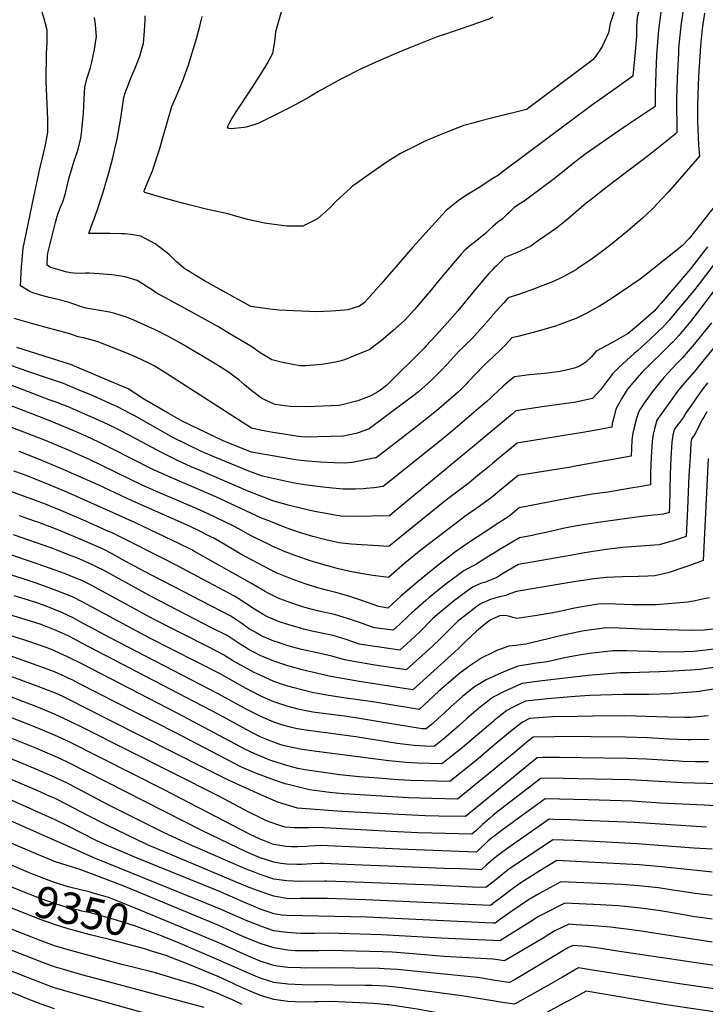
# Model space of a CAD drawing. Units: inches. Extents: x 2630602 to 2636178, y 1501658 to 1506872.
# Drawn here: x 2634568 to 2635194, y 1505454 to 1506353 of the extents above; entities that cross this region are included whole.
import ezdxf
from ezdxf.enums import TextEntityAlignment as Align

# ---------------------------------------------------------------- set-up
doc = ezdxf.new("R2010")
doc.units = ezdxf.units.IN
doc.header["$MEASUREMENT"] = 0
doc.layers.add('tile_2737_05_contour_10ft', color=222, linetype='Continuous')
doc.styles.add('Arial', font='arial.ttf')

msp = doc.modelspace()

# ---------------------------------------------------------------- linework, layer by layer
at = {"layer": 'tile_2737_05_contour_10ft'}
for points, elevation in [([(2635124.37, 1506398.38), (2635122.79, 1506395.33), (2635119.83, 1506387.29), (2635118.25, 1506382.7), (2635110.84, 1506360.74), (2635107.16, 1506349.76), (2635105.58, 1506341.34), (2635100.11, 1506329.53), (2635097.75, 1506325.57), (2635093.74, 1506319.85), (2635091.26, 1506316.62), (2635031.74, 1506271.97), (2635031.36, 1506271.69), (2635030.7, 1506271.34), (2635002.55, 1506264.32), (2635000, 1506263.67)], 9660), ([(2634581.14, 1506191.44), (2634586.51, 1506217.21), (2634588.88, 1506227.2), (2634591.69, 1506239.05), (2634593.14, 1506246.91), (2634593.84, 1506251.05), (2634593.87, 1506262.57), (2634592.36, 1506297.2), (2634592.33, 1506297.45), (2634592.33, 1506297.76), (2634592.82, 1506322.72), (2634593.34, 1506332.22), (2634593.31, 1506340.69), (2634593.23, 1506343.88), (2634590.38, 1506355.35), (2634586.66, 1506366.95), (2634584.3, 1506373.58), (2634578.58, 1506375.52), (2634568.73, 1506378.34), (2634564.7, 1506379.33)], 9630), ([(2634954.95, 1506339.63), (2634949.31, 1506337.72), (2634940.16, 1506334.13), (2634923.31, 1506327.39), (2634909.33, 1506321.54), (2634895.48, 1506315.53), (2634880.55, 1506308.79), (2634861.36, 1506299.06), (2634840.17, 1506287.34), (2634832.26, 1506282.73), (2634816.39, 1506273.73), (2634812.57, 1506271.81), (2634785.94, 1506258.47), (2634774.83, 1506255.22), (2634772.74, 1506255), (2634761.61, 1506253.8), (2634759.16, 1506254.11), (2634757.72, 1506254.6), (2634758.4, 1506256.74), (2634759, 1506257.99), (2634761.26, 1506262), (2634765.82, 1506269.33), (2634780.07, 1506290.81), (2634789.84, 1506306.09), (2634793.95, 1506313.02), (2634796.39, 1506317.53), (2634799.07, 1506322.73), (2634800.96, 1506333.29), (2634801.84, 1506342.64), (2634811.18, 1506374.89)], 9670), ([(2635135.24, 1506368.72), (2635134.06, 1506364.51), (2635131.64, 1506355.38), (2635131.14, 1506347.19), (2635131.1, 1506340.78), (2635131.12, 1506338.08), (2635129.79, 1506324.02), (2635127.59, 1506301.71), (2635115.09, 1506292.61), (2635089.94, 1506274.9), (2635008.57, 1506214.03), (2635005.02, 1506211.47), (2635000, 1506208.2)], 9650), ([(2635154.45, 1506365.3), (2635153.92, 1506363.18), (2635153.26, 1506360.35), (2635151.14, 1506343.87), (2635150.8, 1506340.75), (2635150.17, 1506332.87), (2635149.36, 1506321.41), (2635148.72, 1506305.09), (2635148.19, 1506286.82), (2635148.07, 1506274.02), (2635119.89, 1506255.34), (2635085.09, 1506231.29), (2635074.92, 1506223.31), (2635056.05, 1506208.16), (2635033.52, 1506191.14), (2635028.51, 1506187.67), (2635024.06, 1506184.79), (2635019.21, 1506181.46), (2635017.38, 1506179.83), (2635014.75, 1506177.34), (2635012.4, 1506175), (2635008.52, 1506171.34), (2635004.45, 1506168.48), (2635000, 1506164.48)], 9640), ([(2634610.32, 1506196.24), (2634613.2, 1506207.97), (2634615.54, 1506216.28), (2634617.75, 1506223.55), (2634620.93, 1506233.06), (2634623.9, 1506244.88), (2634624.8, 1506252.5), (2634625.18, 1506256.14), (2634626.3, 1506267.86), (2634627.11, 1506280.96), (2634627.66, 1506291.68), (2634629.45, 1506299.27), (2634630.61, 1506303.14), (2634632.69, 1506309.57), (2634633.99, 1506314.52), (2634636.56, 1506326.04), (2634638.06, 1506336.29), (2634638.17, 1506337.69), (2634637.33, 1506349.08), (2634636.54, 1506355.51)], 9640), ([(2634646.32, 1506202.15), (2634649.58, 1506213.4), (2634653.21, 1506227.19), (2634655.14, 1506235.34), (2634657.05, 1506244.13), (2634660.51, 1506263.31), (2634663, 1506280.59), (2634664.13, 1506285.72), (2634667.7, 1506295.23), (2634668.72, 1506297.86), (2634673.27, 1506308.46), (2634677.7, 1506320.04), (2634680.55, 1506329.82), (2634681.09, 1506331.77), (2634682.22, 1506343.25), (2634682.65, 1506353.08), (2634682.68, 1506356.9)], 9650), ([(2634686.71, 1506208.79), (2634689.37, 1506215.34), (2634693.47, 1506227.37), (2634695.9, 1506234.67), (2634700.32, 1506250.87), (2634706.94, 1506274), (2634712.38, 1506286.64), (2634717.71, 1506299.32), (2634722.23, 1506312.27), (2634729.74, 1506337.07), (2634732.92, 1506348.61), (2634734.61, 1506356.17)], 9660), ([(2635000, 1506355.67), (2634996.19, 1506354.01), (2634985.77, 1506350.13), (2634981.74, 1506348.66), (2634965.52, 1506343.22), (2634954.95, 1506339.63)], 9670), ([(2635173.25, 1506360.26), (2635171.51, 1506347.75), (2635171.13, 1506344.77), (2635169.55, 1506327.29), (2635169.28, 1506322.79), (2635168.26, 1506299.85), (2635167.71, 1506280.71), (2635167.77, 1506250.2), (2635166.07, 1506248.57), (2635143.28, 1506230.3), (2635102, 1506198.91), (2635090.87, 1506190.21), (2635085.17, 1506185.73), (2635076.09, 1506177.88), (2635067.16, 1506170.25), (2635057.98, 1506163.12), (2635053.29, 1506159.74), (2635041.77, 1506151.57), (2635039.59, 1506150.04), (2635036.94, 1506148.23), (2635034.59, 1506146.66), (2635021.58, 1506140.54), (2635010.97, 1506136.05), (2635009.45, 1506134.65), (2635003.22, 1506128.6), (2635001.02, 1506126.37), (2635000, 1506125.34)], 9630), ([(2635192.98, 1506359.19), (2635191.09, 1506345.08), (2635189.51, 1506329.79), (2635189.07, 1506324.31), (2635187.68, 1506301.79), (2635186.95, 1506284.43), (2635186.77, 1506274.5), (2635186.83, 1506260.88), (2635187.01, 1506253.76), (2635187.72, 1506238.76), (2635188.43, 1506228.86), (2635174.62, 1506212.59), (2635160.32, 1506196.09), (2635154.02, 1506189.32), (2635146.22, 1506181.21), (2635140.63, 1506175.87), (2635136.38, 1506171.86), (2635122.88, 1506160.15), (2635108.36, 1506148.31), (2635105.25, 1506145.91), (2635093.15, 1506136.81), (2635090.89, 1506135.21), (2635077.06, 1506125.74), (2635076.31, 1506125.26), (2635065.41, 1506119.11), (2635060.56, 1506116.72), (2635052.35, 1506113.1), (2635044.82, 1506110.17), (2635038.11, 1506107.63), (2635023.37, 1506102.39), (2635014.09, 1506099.42), (2635009.99, 1506094.83), (2635000.31, 1506084.01), (2635000, 1506083.65)], 9620), ([(2635000, 1506263.67), (2634988.03, 1506260.58), (2634983.08, 1506259.23), (2634973.58, 1506256.65), (2634968.16, 1506254.57), (2634955.1, 1506249.55), (2634940.85, 1506243.61), (2634938.34, 1506242.39), (2634927.13, 1506236.83), (2634915.74, 1506231.15), (2634911.73, 1506228.7), (2634904.39, 1506224.09), (2634893.38, 1506216.67), (2634882.56, 1506209.06), (2634875.46, 1506203.86), (2634871.99, 1506201.2), (2634869.33, 1506198.89), (2634861.36, 1506191.68), (2634855.83, 1506186.49), (2634850.86, 1506181.23), (2634842.84, 1506174.08), (2634839.85, 1506171.49), (2634826.45, 1506164.91), (2634816.73, 1506164.71), (2634812.03, 1506164.75), (2634795.95, 1506166.81), (2634791.56, 1506167.46), (2634776.43, 1506170.8), (2634764.08, 1506174.36), (2634758.44, 1506176.17), (2634751, 1506177.55), (2634738.3, 1506180.27), (2634724.15, 1506183.87), (2634710, 1506187.5), (2634695.91, 1506191.49), (2634682.49, 1506195.65), (2634681.65, 1506196.1), (2634681.77, 1506196.5), (2634681.92, 1506197), (2634686.71, 1506208.79)], 9660), ([(2635000, 1506208.2), (2634986.53, 1506199.4), (2634980.46, 1506195.8), (2634975.06, 1506192.42), (2634968.29, 1506187.93), (2634965, 1506185.33), (2634957.5, 1506179.25), (2634947.71, 1506168.5), (2634927.12, 1506145.58), (2634897.77, 1506111.83), (2634888.33, 1506101.19), (2634882.83, 1506095.09), (2634878.42, 1506091.71), (2634867.7, 1506088.32), (2634865.02, 1506088.09), (2634852.32, 1506087.15), (2634839.09, 1506086.7), (2634804.71, 1506088.13), (2634794.48, 1506089.38), (2634779.15, 1506091.43), (2634736.96, 1506114.94), (2634729.91, 1506119.01), (2634721.83, 1506123.91), (2634718.97, 1506125.68), (2634711.42, 1506132.09), (2634704.41, 1506139.22), (2634691.82, 1506148.72), (2634678.75, 1506155.74), (2634669.78, 1506157.29), (2634664.5, 1506157.68), (2634660.73, 1506157.93), (2634650.36, 1506158.11), (2634644.51, 1506158.2), (2634638.48, 1506158.24), (2634631.2, 1506158.08), (2634634.72, 1506167.55), (2634636.57, 1506172.24), (2634640.41, 1506183.71), (2634645.67, 1506199.92), (2634646.32, 1506202.15)], 9650), ([(2635000, 1506164.48), (2634997.16, 1506161.92), (2634993.48, 1506158.46), (2634982.34, 1506149.38), (2634980.57, 1506147.97), (2634974.84, 1506143.31), (2634971.02, 1506139.2), (2634963.78, 1506130.65), (2634951.98, 1506116.67), (2634943.86, 1506106.98), (2634928.41, 1506088.61), (2634919.31, 1506078.52), (2634908.61, 1506069.24), (2634898.28, 1506060.48), (2634887.86, 1506052.1), (2634873.33, 1506046.27), (2634864.5, 1506042.82), (2634860.33, 1506041.46), (2634856.42, 1506040.71), (2634843.48, 1506038.4), (2634828.92, 1506037.24), (2634823.8, 1506037.19), (2634817.5, 1506038.32), (2634807.93, 1506040.42), (2634798.35, 1506042.7), (2634787.77, 1506049.15), (2634779.11, 1506055.06), (2634759.39, 1506066.87), (2634749.51, 1506072.75), (2634715.76, 1506091.56), (2634692.61, 1506103.85), (2634688.54, 1506106.89), (2634675.56, 1506115.08), (2634664.58, 1506118.37), (2634654.75, 1506119.93), (2634651.89, 1506120.25), (2634640.68, 1506121.14), (2634631.64, 1506121.74), (2634628.33, 1506121.73), (2634625.02, 1506121.54), (2634617.67, 1506121.74), (2634615, 1506122.17), (2634611.57, 1506122.89), (2634608.15, 1506123.65), (2634605.16, 1506124.56), (2634596.76, 1506127.12), (2634595.29, 1506127.73), (2634593.14, 1506129.11), (2634593.61, 1506137.57), (2634593.93, 1506140.17), (2634595.6, 1506147.47), (2634600.23, 1506165.8), (2634600.82, 1506168.1), (2634602.02, 1506172.75), (2634603.31, 1506176.71), (2634605.26, 1506181.41), (2634606.46, 1506184.29), (2634607.56, 1506186.98), (2634609.49, 1506192.84), (2634610.32, 1506196.24)], 9640), ([(2635000, 1506125.34), (2634996.41, 1506121.71), (2634987.61, 1506111.18), (2634983, 1506105.64), (2634968.1, 1506087.58), (2634951.28, 1506068.56), (2634939.08, 1506055.37), (2634937.27, 1506053.44), (2634902.96, 1506019.3), (2634896.41, 1506014.51), (2634888.73, 1506009.77), (2634876.85, 1506005.27), (2634874.44, 1506004.65), (2634864.85, 1506002.19), (2634859.86, 1506000.98), (2634830.27, 1505999.75), (2634815.11, 1505999.98), (2634801.3, 1506002.05), (2634799.92, 1506002.42), (2634791.83, 1506006.13), (2634788.98, 1506007.57), (2634778.92, 1506015.17), (2634773.44, 1506019.82), (2634768.07, 1506024.4), (2634757.81, 1506032.11), (2634747.31, 1506038.72), (2634736.63, 1506045.25), (2634714.94, 1506058.03), (2634703.28, 1506064.4), (2634691.19, 1506070.38), (2634685.73, 1506072.91), (2634672.43, 1506078.8), (2634665.71, 1506081.56), (2634660.85, 1506083.32), (2634654.88, 1506085.03), (2634650.28, 1506086.18), (2634639.48, 1506088.16), (2634628.62, 1506089.96), (2634622.76, 1506091.65), (2634617.62, 1506093.55), (2634612.49, 1506095.3), (2634599.27, 1506098.59), (2634595.02, 1506099.62), (2634587.1, 1506101.82), (2634584.34, 1506102.67), (2634580.18, 1506103.98), (2634577.42, 1506105.22), (2634574.35, 1506106.97), (2634568.92, 1506110.27), (2634569.9, 1506127.85), (2634570.07, 1506130.37), (2634570.37, 1506134.43), (2634571.5, 1506144.74), (2634572.6, 1506150.45), (2634581.14, 1506191.44)], 9630), ([(2635202.84, 1506183.8), (2635179.48, 1506153.75), (2635172.68, 1506146.91), (2635140.02, 1506120.8), (2635134.36, 1506116.51), (2635118.37, 1506105.39), (2635107.91, 1506098.52), (2635097.18, 1506091.79), (2635092.88, 1506089.3), (2635085.72, 1506085.42), (2635075.89, 1506080.61), (2635073.18, 1506079.49), (2635061.17, 1506074.87), (2635058.12, 1506073.85), (2635046.56, 1506070.33), (2635041.49, 1506068.93), (2635023.97, 1506064.42), (2635017.22, 1506062.79), (2635011.2, 1506056.04), (2635007.69, 1506052.53), (2635000, 1506045.29)], 9610), ([(2635267.14, 1506156.56), (2635260.99, 1506141.65), (2635255.82, 1506129.16), (2635254.75, 1506127.29), (2635219.53, 1506076.48), (2635218.19, 1506074.77), (2635216.36, 1506072.44), (2635210.74, 1506065.26), (2635207.58, 1506061.25), (2635187.69, 1506036.6), (2635185.45, 1506033.88)], 9560), ([(2635195.81, 1506145.91), (2635183.37, 1506129.74), (2635180.37, 1506125.85), (2635153.67, 1506094.61), (2635150.83, 1506091.38), (2635147.07, 1506087.28), (2635135, 1506076.56), (2635123.53, 1506066.62), (2635108.56, 1506058.31), (2635094.33, 1506050.57), (2635091.58, 1506047.35), (2635089.82, 1506045.2), (2635084.83, 1506040.56), (2635082.19, 1506038.82), (2635079.11, 1506037.01), (2635075.48, 1506035.47), (2635068.06, 1506033.51), (2635061.33, 1506032.13), (2635052.26, 1506030.94), (2635047.47, 1506030.34), (2635033.57, 1506028.99), (2635019.71, 1506027.24), (2635013.95, 1506022.7), (2635008.99, 1506018.41), (2635004.76, 1506014.5), (2635000, 1506009.85)], 9600), ([(2635212.17, 1506143.76), (2635188.23, 1506112.23), (2635182.99, 1506105.54), (2635166.44, 1506085.52), (2635161.09, 1506079.23), (2635155.62, 1506073.15), (2635149.2, 1506067.09), (2635143.79, 1506062.03), (2635131.9, 1506051.01), (2635128.99, 1506048.52), (2635114.81, 1506035.85), (2635109.24, 1506029.8), (2635107.81, 1506028.07), (2635104.7, 1506023.85), (2635098.29, 1506015.32), (2635090.81, 1506007.47), (2635074.06, 1506003.79), (2635060.38, 1506001.8), (2635045.01, 1505999.68), (2635021.08, 1505996.03), (2635017.58, 1505993.22), (2635015.98, 1505991.9), (2635000, 1505978.51)], 9590), ([(2635215.21, 1506123.73), (2635189.53, 1506089.56), (2635180.24, 1506077.84), (2635169.67, 1506065.07), (2635164.25, 1506058.89), (2635162.11, 1506056.87), (2635135.91, 1506031.02), (2635129.27, 1506023.43), (2635122.98, 1506015.77), (2635121.69, 1506013.97), (2635117.37, 1506006.97), (2635113.83, 1506000.54), (2635112.32, 1505997.8), (2635110.25, 1505990.03), (2635108.96, 1505984.55), (2635108.46, 1505981.14), (2635092.35, 1505978.27), (2635082.11, 1505976.45), (2635072.57, 1505974.78), (2635057.48, 1505972.34), (2635025.53, 1505967.13), (2635022.05, 1505966.56), (2635000, 1505948.27)], 9580), ([(2635000, 1506083.65), (2634990.73, 1506073.16), (2634981.09, 1506062.33), (2634975, 1506056.31), (2634971.96, 1506053.38), (2634969.31, 1506050.78), (2634961.46, 1506042.14), (2634957.4, 1506037.77), (2634953.46, 1506033.58), (2634946.44, 1506026.63), (2634944.25, 1506024.56), (2634932.2, 1506013.5), (2634925.84, 1506008.67), (2634900.62, 1505989.81), (2634887.06, 1505979.71), (2634882.35, 1505977.93), (2634876.13, 1505975.8), (2634871.01, 1505974.57), (2634868.09, 1505973.94), (2634863.59, 1505973.13), (2634828.68, 1505972.19), (2634822.7, 1505972.62), (2634803.57, 1505975.61), (2634799.22, 1505976.36), (2634789.28, 1505978.08), (2634779.84, 1505980.3), (2634703.04, 1506029.73), (2634690.99, 1506037.08), (2634686.04, 1506039.64), (2634678.95, 1506043.11), (2634669.01, 1506047.62), (2634639.03, 1506059.46), (2634632.25, 1506061.19), (2634627.54, 1506062.38), (2634621.55, 1506063.57), (2634616.41, 1506065.54), (2634613.86, 1506066.55), (2634595.74, 1506071.23), (2634580.1, 1506075.6), (2634563.24, 1506080.36)], 9620), ([(2635199.37, 1506076.47), (2635183.66, 1506057.08), (2635178.36, 1506050.7), (2635173.02, 1506044.41), (2635168.22, 1506039.55), (2635155.87, 1506026.45), (2635149.5, 1506018.81), (2635145.72, 1506013.76), (2635137.94, 1506003.25), (2635134.48, 1505997.72), (2635132.99, 1505994.91), (2635131.22, 1505989.17), (2635128.91, 1505980.84), (2635127.72, 1505975.64), (2635126.79, 1505969.31), (2635126.12, 1505954.81), (2635073.55, 1505945.21), (2635071.03, 1505944.76), (2635034.73, 1505938.99), (2635023.03, 1505937.08), (2635014.57, 1505930.09), (2635006.06, 1505923.03), (2635000, 1505918.03)], 9570), ([(2635000, 1506045.29), (2634997.06, 1506042.53), (2634991.77, 1506037.5), (2634977.43, 1506022.53), (2634975.54, 1506020.53), (2634968.51, 1506013.56), (2634962.03, 1506007.58), (2634952.8, 1505999.73), (2634948.89, 1505996.42), (2634935.14, 1505985.43), (2634929.41, 1505981), (2634893.51, 1505953.33), (2634892.74, 1505953.1), (2634876.41, 1505949.72), (2634871.67, 1505949.01), (2634867.85, 1505948.58), (2634864.23, 1505948.43), (2634855.32, 1505948.5), (2634842.6, 1505949.19), (2634831.23, 1505950.08), (2634825.05, 1505950.71), (2634819.91, 1505951.39), (2634779.68, 1505958.52), (2634768.06, 1505963), (2634756.8, 1505967.43), (2634753.8, 1505968.85), (2634716.4, 1505986.73), (2634703.81, 1505993.98), (2634682.2, 1506006.44), (2634667.13, 1506016.19), (2634665.65, 1506016.92), (2634614.63, 1506038.33), (2634565.71, 1506054.04)], 9610), ([(2635000, 1506009.85), (2634997.85, 1506007.74), (2634994.56, 1506004.75), (2634991.28, 1506001.78), (2634963.37, 1505978.04), (2634951.38, 1505968.17), (2634899.95, 1505926.94), (2634891.34, 1505925.8), (2634884.29, 1505925.07), (2634881.9, 1505924.88), (2634874.23, 1505924.44), (2634863.29, 1505924.47), (2634853.7, 1505925.36), (2634839.67, 1505926.88), (2634828.39, 1505928.45), (2634820.87, 1505929.72), (2634817.16, 1505930.45), (2634789.78, 1505936.4), (2634777.46, 1505941.1), (2634767.03, 1505945.17), (2634746.31, 1505953.71), (2634734.19, 1505958.95), (2634707.31, 1505972.15), (2634694.63, 1505979.25), (2634672.58, 1505991.88), (2634669.56, 1505993.48), (2634657.39, 1505999.66), (2634645.89, 1506005.1), (2634638.08, 1506008.57), (2634633.86, 1506010.36), (2634620.95, 1506015.72), (2634608.04, 1506021.07), (2634591.86, 1506026.62), (2634574.86, 1506032.31), (2634552.4, 1506040.36)], 9600), ([(2635185.45, 1506033.88), (2635181.96, 1506029.65), (2635175.05, 1506022.06), (2635168.83, 1506014.39), (2635163.53, 1506007.03), (2635149.71, 1505987.59), (2635147.5, 1505979.82), (2635146.31, 1505974.73), (2635145.31, 1505968.4), (2635144.56, 1505953.77), (2635143.94, 1505939.18), (2635143.77, 1505928.48), (2635135.6, 1505927.09), (2635127.58, 1505925.74), (2635104.91, 1505921.97), (2635092.9, 1505920.29), (2635073.05, 1505917.12), (2635060.1, 1505914.62), (2635024, 1505907.61), (2635014.45, 1505899.68), (2635002.12, 1505891.57), (2635000, 1505890.18)], 9560), ([(2635000, 1505978.51), (2634983.28, 1505964.49), (2634908.02, 1505902.33), (2634905.54, 1505900.34), (2634872.44, 1505899.6), (2634861.52, 1505900.02), (2634853.82, 1505901.17), (2634849.4, 1505901.93), (2634837.3, 1505904.25), (2634825.55, 1505906.9), (2634814.43, 1505909.71), (2634800.2, 1505913.59), (2634786.67, 1505918.82), (2634777.39, 1505922.48), (2634732.89, 1505941.5), (2634724.83, 1505945), (2634712.27, 1505950.72), (2634698.26, 1505957.63), (2634661, 1505977.43), (2634648.82, 1505983.58), (2634637.29, 1505988.96), (2634625.66, 1505994.14), (2634613.9, 1505999.09), (2634601.53, 1506004.02), (2634595.12, 1506006.33), (2634572.21, 1506014.96), (2634535.11, 1506028.95)], 9590), ([(2635195.94, 1506021.72), (2635190.8, 1506015.08), (2635186.49, 1506009.03), (2635180.95, 1506001.12), (2635176.55, 1505994.73), (2635174.02, 1505990.29), (2635169.4, 1505984.17), (2635167.95, 1505982.29), (2635165.54, 1505979.1), (2635164.31, 1505973.85), (2635163.28, 1505967.52), (2635162.46, 1505952.91), (2635161.78, 1505938.3), (2635161.13, 1505908.7), (2635160.84, 1505903.32), (2635155.62, 1505901.77), (2635138.11, 1505899.82), (2635098.25, 1505894.34), (2635078.38, 1505891.29), (2635065.41, 1505888.88), (2635052.53, 1505886.06), (2635039.66, 1505883.16), (2635036.01, 1505882.25), (2635024.19, 1505880.27), (2635007.26, 1505870.04), (2635000, 1505865.61)], 9550), ([(2635000, 1505948.27), (2634996.52, 1505945.38), (2634988.12, 1505938.48), (2634978.23, 1505930.38), (2634957.81, 1505914.81), (2634927.64, 1505890.36), (2634905.1, 1505872.17), (2634885.73, 1505873.34), (2634870.62, 1505874.37), (2634859.76, 1505875.55), (2634854.33, 1505876.65), (2634847.69, 1505878.23), (2634835.66, 1505881.44), (2634823.66, 1505885.06), (2634811.33, 1505889.21), (2634795.43, 1505895.54), (2634788.37, 1505898.44), (2634747.19, 1505917.49), (2634703.36, 1505936.32), (2634689.13, 1505942.99), (2634652.54, 1505961.57), (2634640.3, 1505967.61), (2634628.74, 1505972.92), (2634617.09, 1505978.07), (2634595.8, 1505986.9), (2634527.78, 1506013.07)], 9580), ([(2635195.11, 1505995.13), (2635192.42, 1505990.46), (2635191.35, 1505988.46), (2635187.78, 1505981.48), (2635184.19, 1505974.51), (2635181.37, 1505970.6), (2635180.7, 1505966.66), (2635179.93, 1505954.05), (2635178.93, 1505937.01), (2635177.57, 1505906.63), (2635176.31, 1505881.32), (2635163.62, 1505877.04), (2635161.17, 1505876.34), (2635151.7, 1505873.65), (2635139.32, 1505872.92), (2635122.15, 1505871.67), (2635118.66, 1505871.38), (2635103.41, 1505869.33), (2635083.53, 1505866.36), (2635070.53, 1505864.1), (2635023.38, 1505855.66), (2635008.16, 1505846.8), (2635003.61, 1505843.99), (2635000, 1505842.53)], 9540), ([(2635000, 1505918.03), (2634996.35, 1505915.02), (2634984.37, 1505906.61), (2634975.62, 1505900.5), (2634961.2, 1505889.64), (2634934.58, 1505869.05), (2634919.62, 1505856.92), (2634904.65, 1505844), (2634890.44, 1505845.77), (2634881.27, 1505847.17), (2634869.6, 1505849.48), (2634858.07, 1505852.06), (2634853.58, 1505853.2), (2634845.81, 1505855.37), (2634833.47, 1505859.18), (2634821.19, 1505863.43), (2634808.95, 1505868.04), (2634806.98, 1505868.89), (2634799.87, 1505871.95), (2634796.35, 1505873.66), (2634783.16, 1505880.15), (2634778.85, 1505882.41), (2634770.42, 1505887.06), (2634764.33, 1505890.37), (2634756.07, 1505894.47), (2634740.11, 1505902.06), (2634730.14, 1505906.55), (2634695.26, 1505921.45), (2634680.01, 1505928.35), (2634631.83, 1505951.71), (2634610.72, 1505961.14), (2634590.26, 1505969.68), (2634540.58, 1505988.57)], 9570), ([(2635000, 1505890.18), (2634978.87, 1505876.39), (2634964.88, 1505866.62), (2634948.65, 1505854.01), (2634932.11, 1505840.59), (2634916.16, 1505826.81), (2634904.21, 1505815.83), (2634896, 1505817.48), (2634880.57, 1505822.99), (2634868.65, 1505826.95), (2634856.7, 1505830.34), (2634849.45, 1505832.02), (2634840.14, 1505834.38), (2634830.62, 1505837.49), (2634823.67, 1505839.92), (2634818.35, 1505841.83), (2634806.13, 1505846.56), (2634803.25, 1505847.93), (2634797.11, 1505850.92), (2634773.99, 1505863.05), (2634768.64, 1505866.04), (2634756.34, 1505873.39), (2634744.8, 1505880.02), (2634742.57, 1505881.2), (2634730.16, 1505887.46), (2634720.4, 1505892.1), (2634670.97, 1505913.85), (2634639.95, 1505928.48), (2634605.19, 1505943.91), (2634584.72, 1505952.41), (2634567.63, 1505958.92)], 9560), ([(2635196.49, 1505952.48), (2635191.78, 1505859.33), (2635183.62, 1505856.25), (2635176.96, 1505853.89), (2635171.58, 1505851.99), (2635161.91, 1505848.78), (2635159.6, 1505848.14), (2635147.77, 1505845.41), (2635141.56, 1505845.06), (2635133.04, 1505844.74), (2635118.38, 1505844.61), (2635110.65, 1505844.34), (2635103.64, 1505843.86), (2635089.54, 1505842.35), (2635088.51, 1505842.2), (2635072.16, 1505839.63), (2635059.18, 1505837.42), (2635021.64, 1505831.01), (2635014.68, 1505828.64), (2635011.7, 1505827.52), (2635006.06, 1505826.17), (2635000, 1505824.46)], 9530), ([(2635000, 1505865.61), (2634996.36, 1505863.39), (2634984.44, 1505855.69), (2634981.28, 1505854.34), (2634973.6, 1505850.1), (2634957.4, 1505838.03), (2634941.53, 1505825.32), (2634938.69, 1505822.84), (2634926.11, 1505811.75), (2634922.68, 1505808.59), (2634915.11, 1505801.14), (2634908.99, 1505795.83), (2634892.09, 1505797.85), (2634888.37, 1505799.12), (2634879.3, 1505802.43), (2634867.39, 1505806.58), (2634855.45, 1505810.11), (2634841.34, 1505813.1), (2634828.44, 1505816.59), (2634821.64, 1505818.55), (2634815.58, 1505820.75), (2634805.65, 1505824.49), (2634803.35, 1505825.41), (2634799.21, 1505827.41), (2634794.34, 1505829.86), (2634792.21, 1505831.05), (2634779.81, 1505838.3), (2634727.87, 1505867.8), (2634725.4, 1505869.09), (2634714.19, 1505874.8), (2634673.86, 1505893.92), (2634612.77, 1505921.25), (2634592.38, 1505929.81), (2634571.74, 1505937.93), (2634563, 1505941.06)], 9550), ([(2635000, 1505842.53), (2634992.23, 1505839.4), (2634989.57, 1505838.63), (2634981.55, 1505835.03), (2634965.27, 1505823.11), (2634961.78, 1505820.29), (2634949.56, 1505810.11), (2634945.05, 1505806.12), (2634934.12, 1505795.16), (2634928.41, 1505789.65), (2634914.96, 1505777.68), (2634896.56, 1505780.23), (2634892.16, 1505780.9), (2634878.24, 1505783.14), (2634866.2, 1505787.28), (2634854.26, 1505790.82), (2634834.73, 1505795.04), (2634827.23, 1505796.84), (2634823.47, 1505797.81), (2634813.76, 1505800.76), (2634804.42, 1505803.81), (2634800.7, 1505805.27), (2634794.3, 1505808.12), (2634790.49, 1505810.05), (2634782.36, 1505814.94), (2634766.61, 1505825.22), (2634764.14, 1505826.72), (2634711.53, 1505854.84), (2634698, 1505861.97), (2634662.27, 1505879.84), (2634652.71, 1505884.56), (2634649.4, 1505886.05), (2634632.54, 1505893.6), (2634628.55, 1505895.35), (2634607.97, 1505904.23), (2634591.7, 1505910.88), (2634573.58, 1505917.73), (2634559.12, 1505922.72)], 9540), ([(2635000, 1505775.55), (2634989.79, 1505770.49), (2634978.89, 1505763.11), (2634969.74, 1505756.4), (2634959.43, 1505747.83), (2634955.31, 1505744.17), (2634950.52, 1505739.79), (2634941.71, 1505731.45), (2634932.86, 1505723.24), (2634920.02, 1505725.34), (2634914.29, 1505726.3), (2634892.42, 1505730.08), (2634864.06, 1505734.02), (2634849.99, 1505736.1), (2634840.23, 1505737.94), (2634836.38, 1505738.67), (2634826.77, 1505740.96), (2634817.32, 1505743.42), (2634813.03, 1505744.58), (2634808.17, 1505746.21), (2634800.02, 1505749.03), (2634787.52, 1505754.57), (2634782.27, 1505757.29), (2634774.08, 1505761.61), (2634765.94, 1505765.97), (2634763.44, 1505767.57), (2634754.28, 1505773.2), (2634740.76, 1505780.15), (2634690.87, 1505805.42), (2634636.32, 1505835.47), (2634634.1, 1505836.63), (2634625.46, 1505840.86), (2634614.29, 1505845.39), (2634609.14, 1505847.46), (2634591.03, 1505854.05), (2634462.23, 1505898.29)], 9510), ([(2635000, 1505824.46), (2634997.43, 1505823.74), (2634994.97, 1505822.69), (2634989.36, 1505820.24), (2634985.8, 1505817.64), (2634973.19, 1505808.1), (2634967.8, 1505803.6), (2634961.27, 1505797.39), (2634951.61, 1505787.67), (2634945.43, 1505781.75), (2634941.6, 1505778.25), (2634920.93, 1505759.54), (2634892.22, 1505763.93), (2634878.28, 1505766.15), (2634864.69, 1505768.75), (2634853.1, 1505772.07), (2634839.59, 1505775.07), (2634825.38, 1505778.26), (2634813.03, 1505781.58), (2634803.33, 1505784.7), (2634800.02, 1505785.79), (2634795.88, 1505787.54), (2634790.1, 1505790.12), (2634788.17, 1505791.08), (2634783.07, 1505793.83), (2634777.56, 1505797.12), (2634769.89, 1505802.56), (2634760.8, 1505808.62), (2634682.23, 1505849.47), (2634677.46, 1505851.87), (2634661.08, 1505860.8), (2634653.15, 1505865.21), (2634643.64, 1505870.02), (2634623.42, 1505878.99), (2634603.98, 1505887.15), (2634600, 1505888.63), (2634585.58, 1505894), (2634581.62, 1505895.46), (2634567.98, 1505900.32)], 9530), ([(2635000, 1505806.02), (2634997.49, 1505804.83), (2634992.26, 1505800.9), (2634985.01, 1505794.95), (2634974.97, 1505785.55), (2634968.55, 1505779.19), (2634965.15, 1505775.97), (2634926.89, 1505741.39), (2634878.06, 1505748.89), (2634864.21, 1505751.21), (2634850.74, 1505753.92), (2634839.06, 1505756.56), (2634826.04, 1505759.61), (2634813.03, 1505763.12), (2634800.02, 1505767.41), (2634787.52, 1505772.81), (2634783.08, 1505775.04), (2634777.74, 1505777.76), (2634775.73, 1505778.93), (2634769.43, 1505782.94), (2634766.61, 1505784.75), (2634757.52, 1505790.8), (2634744, 1505797.75), (2634688.67, 1505826.12), (2634644.14, 1505850.76), (2634639.41, 1505853.13), (2634634.58, 1505855.49), (2634620.22, 1505861.74), (2634615.15, 1505863.84), (2634597.5, 1505870.6), (2634562.42, 1505882.99)], 9520), ([(2635000, 1505753.3), (2634997.31, 1505752.07), (2634993.99, 1505750.48), (2634983.18, 1505744.16), (2634972.18, 1505735.19), (2634961.73, 1505725.83), (2634956.04, 1505720.52), (2634943.66, 1505709.41), (2634941.01, 1505707.11), (2634939.13, 1505705.63), (2634935.49, 1505705.79), (2634920.59, 1505708.02), (2634918.52, 1505708.35), (2634878.41, 1505715.2), (2634864.62, 1505717.18), (2634849.95, 1505719.03), (2634835.68, 1505720.9), (2634827.78, 1505722.4), (2634822.2, 1505723.61), (2634812.42, 1505726.3), (2634803.81, 1505729.07), (2634800.02, 1505730.35), (2634787.52, 1505735.95), (2634775.02, 1505742.54), (2634751.08, 1505755.79), (2634686.25, 1505788.81), (2634625.9, 1505821.51), (2634616.38, 1505826.29), (2634610.99, 1505828.42), (2634599.98, 1505832.77), (2634587.45, 1505837.17), (2634583.21, 1505838.65), (2634552.85, 1505848.66)], 9500), ([(2635000, 1505734.3), (2634998.06, 1505733.2), (2634987.03, 1505724.26), (2634976.38, 1505715.03), (2634968.88, 1505708.39), (2634955.61, 1505697), (2634946.31, 1505689.61), (2634938.64, 1505689.89), (2634928.18, 1505690.35), (2634912.57, 1505692.42), (2634874.96, 1505698.41), (2634833.91, 1505703.76), (2634821.45, 1505705.78), (2634815.24, 1505707.15), (2634808.45, 1505709), (2634800.02, 1505711.74), (2634798.13, 1505712.54), (2634787.52, 1505717.16), (2634778.05, 1505722.01), (2634775.02, 1505723.58), (2634750.02, 1505737.43), (2634650.02, 1505789.06), (2634623.52, 1505803.48), (2634616.89, 1505807.06), (2634607.32, 1505811.76), (2634590.89, 1505818.19), (2634583.8, 1505820.65), (2634576.23, 1505823.09), (2634563.08, 1505827.05)], 9490), ([(2635197.64, 1505825.44), (2635192.87, 1505824.38), (2635184.47, 1505822.58), (2635178.01, 1505821.47), (2635149.04, 1505819.01), (2635143.64, 1505818.98), (2635132.72, 1505818.93), (2635127.69, 1505818.98), (2635112, 1505819.66), (2635108.01, 1505819.74), (2635095.88, 1505819.45), (2635074.47, 1505815.96), (2635059.57, 1505812.47), (2635054.8, 1505811.66), (2635038.27, 1505808.94), (2635021.75, 1505806.43), (2635018.32, 1505807.27), (2635015.48, 1505808.2), (2635011.08, 1505809.11), (2635006.29, 1505809.03), (2635000, 1505806.02)], 9520), ([(2635000, 1505712.14), (2634970.17, 1505686.93), (2634953.49, 1505673.6), (2634931.26, 1505674.3), (2634920.82, 1505674.79), (2634905.05, 1505676.54), (2634839.19, 1505684.84), (2634827.91, 1505686.36), (2634824.23, 1505687.01), (2634809.94, 1505690.19), (2634806.38, 1505691.22), (2634795.24, 1505695.27), (2634787.52, 1505698.52), (2634775.02, 1505704.97), (2634750.02, 1505718.85), (2634625.02, 1505784.04), (2634618.27, 1505787.54), (2634612.52, 1505790.5), (2634606.98, 1505793.08), (2634600.02, 1505796.25), (2634587.74, 1505800.96), (2634573.33, 1505805.58), (2634560.18, 1505809.49)], 9480), ([(2635201.17, 1505796.59), (2635192.72, 1505795.86), (2635182.3, 1505795.54), (2635169.53, 1505795.73), (2635134.86, 1505796.59), (2635115.24, 1505797.66), (2635102.96, 1505797.83), (2635081.42, 1505794.76), (2635068.61, 1505792.09), (2635060.31, 1505790.36), (2635050.54, 1505787.86), (2635029.99, 1505782.98), (2635020.94, 1505781.82), (2635014.68, 1505781.31), (2635003.68, 1505777.25), (2635001.81, 1505776.45), (2635000, 1505775.55)], 9510), ([(2635000, 1505689.74), (2634984.65, 1505676.9), (2634960.67, 1505657.59), (2634937.11, 1505658.16), (2634925.28, 1505658.55), (2634913.44, 1505659.2), (2634895.63, 1505660.49), (2634877.93, 1505661.98), (2634860.44, 1505663.78), (2634843.25, 1505666.04), (2634828.36, 1505668.32), (2634822.09, 1505669.43), (2634812.87, 1505671.94), (2634797.32, 1505676.86), (2634794.47, 1505677.9), (2634782.69, 1505682.71), (2634774.33, 1505686.86), (2634712.52, 1505719.78), (2634625.02, 1505764.97), (2634612.52, 1505771.28), (2634600.02, 1505777.05), (2634596.73, 1505778.3), (2634586.38, 1505782.16), (2634572.75, 1505786.61), (2634558.44, 1505791.26)], 9470), ([(2635000, 1505667.72), (2634999.04, 1505666.94), (2634967.85, 1505641.57), (2634944.36, 1505641.99), (2634922.98, 1505642.69), (2634869.18, 1505645.87), (2634863.83, 1505646.35), (2634850.99, 1505647.52), (2634832.67, 1505649.89), (2634815.55, 1505654.13), (2634810.6, 1505655.54), (2634799.96, 1505659.03), (2634785.1, 1505664.65), (2634781.41, 1505666.18), (2634770.71, 1505670.74), (2634710.22, 1505702.34), (2634622.19, 1505747.22), (2634616.59, 1505750.04), (2634612.52, 1505752.07), (2634608.83, 1505753.73), (2634600.02, 1505757.67), (2634587.65, 1505762.3), (2634584.24, 1505763.56), (2634541.3, 1505778.81)], 9460), ([(2635206.99, 1505779.07), (2635183.44, 1505776.22), (2635174.9, 1505776.04), (2635157.53, 1505775.7), (2635142.9, 1505776.45), (2635122.03, 1505776.94), (2635109.77, 1505777.07), (2635088.06, 1505774.48), (2635078.82, 1505772.88), (2635066.75, 1505770.69), (2635050.96, 1505767.18), (2635045.38, 1505766.38), (2635039.94, 1505765.62), (2635022.98, 1505763), (2635018.26, 1505761.17), (2635005.9, 1505755.99), (2635000, 1505753.3)], 9500), ([(2635000, 1505646.07), (2634975.03, 1505625.56), (2634950.66, 1505626.05), (2634938.16, 1505626.32), (2634914.18, 1505627.31), (2634862.16, 1505630.27), (2634821.72, 1505633.18), (2634803.89, 1505638.72), (2634788.26, 1505645.26), (2634758.67, 1505658.7), (2634737.52, 1505669.33), (2634650.02, 1505713.55), (2634612.52, 1505732.73), (2634609.27, 1505734.29), (2634602.26, 1505737.54), (2634600.02, 1505738.57), (2634584.15, 1505744.74), (2634538.41, 1505761.34), (2634500.49, 1505770.99)], 9450), ([(2635212.29, 1505763.13), (2635188.89, 1505759.82), (2635180.46, 1505759.23), (2635164.92, 1505758.21), (2635152, 1505757.72), (2635124.79, 1505756.94), (2635116.35, 1505756.97), (2635094.1, 1505755.02), (2635087, 1505754.38), (2635044.96, 1505749.4), (2635026.43, 1505747.04), (2635021.12, 1505744.78), (2635009.2, 1505739.28), (2635001.03, 1505734.88), (2635000, 1505734.3)], 9490), ([(2635000, 1505626.43), (2634997.01, 1505623.93), (2634990.57, 1505618.18), (2634984.38, 1505612.56), (2634980.85, 1505609.44), (2634944.17, 1505610.39), (2634931.63, 1505610.79), (2634906.86, 1505611.83), (2634840.28, 1505615.59), (2634832.28, 1505615.38), (2634827.7, 1505615.14), (2634818.95, 1505615.26), (2634810.42, 1505615.92), (2634803.63, 1505618.11), (2634793.54, 1505621.73), (2634786.08, 1505625.36), (2634777.86, 1505629.39), (2634750.02, 1505644.16), (2634625.65, 1505706.92), (2634613.03, 1505713.05), (2634600.02, 1505719.21), (2634585.3, 1505725.08), (2634535.65, 1505744)], 9440), ([(2635205.1, 1505742.43), (2635188.18, 1505739.8), (2635185.84, 1505739.58), (2635164.78, 1505737.88), (2635162.58, 1505737.78), (2635142.34, 1505737.06), (2635118.78, 1505737.11), (2635088.53, 1505736.16), (2635075.25, 1505735.22), (2635049.86, 1505733.1), (2635029.88, 1505731.09), (2635024.01, 1505728.36), (2635017.23, 1505724.78), (2635012.73, 1505722.39), (2635001.62, 1505713.51), (2635000, 1505712.14)], 9480), ([(2635000, 1505606.76), (2634995.86, 1505603.37), (2634992.56, 1505600.46), (2634989.45, 1505597.39), (2634985.09, 1505593.19), (2634937.67, 1505594.78), (2634914.7, 1505595.64), (2634842.95, 1505599.07), (2634832.35, 1505598.48), (2634829.33, 1505598.22), (2634821.76, 1505597.8), (2634816.32, 1505597.77), (2634810.99, 1505598.3), (2634800.09, 1505599.99), (2634800.02, 1505600), (2634799.9, 1505600.04), (2634787.52, 1505604.77), (2634778.42, 1505609.14), (2634699.98, 1505650.01), (2634612.8, 1505694.07), (2634600.02, 1505699.99), (2634599.91, 1505700.04), (2634583.31, 1505706.94), (2634533.06, 1505726.61)], 9430), ([(2634603.12, 1505660.03), (2634600.02, 1505661.51), (2634597.76, 1505662.5), (2634582.23, 1505669.23), (2634527.85, 1505691.67), (2634476.79, 1505714.43), (2634465.94, 1505718.95), (2634461.34, 1505720.8)], 9410), ([(2635196.39, 1505717.59), (2635180.4, 1505716.19), (2635175.22, 1505715.95), (2635159.56, 1505716.27), (2635139.84, 1505717.03), (2635130.69, 1505717.28), (2635120.13, 1505717.53), (2635090.79, 1505717.21), (2635077.38, 1505717), (2635054.45, 1505716.63), (2635033.34, 1505715.13), (2635027.04, 1505711.85), (2635016.01, 1505703.13), (2635000, 1505689.74)], 9470), ([(2635000, 1505586.42), (2634997.42, 1505584.28), (2634993.91, 1505581.14), (2634989.33, 1505576.95), (2634984.91, 1505577.11), (2634970.22, 1505577.67), (2634955.52, 1505578.22), (2634904.56, 1505580.2), (2634880.73, 1505581.28), (2634845.58, 1505582.75), (2634842.01, 1505582.64), (2634834.95, 1505582.34), (2634825.6, 1505581.64), (2634821.17, 1505581.68), (2634812.11, 1505581.97), (2634806.64, 1505582.78), (2634800.02, 1505583.77), (2634787.52, 1505588), (2634775.02, 1505593.49), (2634734.94, 1505612.54), (2634612.52, 1505674.85), (2634605.96, 1505678.01), (2634600.02, 1505680.84), (2634585.08, 1505687.23), (2634582.23, 1505688.44), (2634530.45, 1505709.15)], 9420), ([(2634596.17, 1505644), (2634584.13, 1505649.42), (2634580.57, 1505650.98), (2634525.27, 1505674.35), (2634459.01, 1505703.79), (2634455.4, 1505705.27), (2634454.69, 1505705.44)], 9400), ([(2635197.48, 1505695.93), (2635180.66, 1505695.49), (2635178.03, 1505695.53), (2635160.94, 1505696.19), (2635141.19, 1505697.34), (2635121.47, 1505698.08), (2635058.22, 1505698.55), (2635055.86, 1505698.52), (2635036.85, 1505698.05), (2635031.28, 1505693.74), (2635028.85, 1505691.82), (2635019.04, 1505683.61), (2635006.15, 1505672.75), (2635000, 1505667.72)], 9460), ([(2634589.14, 1505627.77), (2634543.9, 1505647.83), (2634448.03, 1505690.09)], 9390), ([(2635196.87, 1505675.59), (2635185.03, 1505675.68), (2635173.46, 1505675.9), (2635169.87, 1505676.04), (2635140.24, 1505677.87), (2635122.81, 1505678.62), (2635081.34, 1505679.3), (2635060.87, 1505679.43), (2635045.62, 1505679.38), (2635040.45, 1505679.33), (2635032.48, 1505672.93), (2635015.57, 1505658.86), (2635000, 1505646.07)], 9450), ([(2635000, 1505512.25), (2634965.99, 1505513.77), (2634952.96, 1505514.41), (2634898, 1505517.49), (2634850.31, 1505518.93), (2634837.54, 1505518.8), (2634831.31, 1505518.7), (2634824.77, 1505518.89), (2634812.11, 1505519.82), (2634800.02, 1505521.25), (2634788.99, 1505525.04), (2634786.64, 1505525.92), (2634775.02, 1505530.69), (2634750.02, 1505541.7), (2634637.52, 1505587.16), (2634451.71, 1505669.41)], 9380), ([(2635000, 1505565.74), (2634998.86, 1505564.84), (2634993.65, 1505560.76), (2634993.57, 1505560.7), (2634981.44, 1505561.21), (2634945.08, 1505562.79), (2634882.23, 1505565.33), (2634848.18, 1505566.58), (2634846.59, 1505566.53), (2634824.21, 1505566.33), (2634812.11, 1505566.73), (2634800.02, 1505568.46), (2634787.52, 1505572.74), (2634781.65, 1505575.04), (2634775.02, 1505577.66), (2634723.25, 1505600.04), (2634700.02, 1505610.71), (2634650.02, 1505635.77), (2634614.08, 1505654.73), (2634611.75, 1505655.91), (2634603.12, 1505660.03)], 9410), ([(2635205.67, 1505655.58), (2635173.2, 1505656.45), (2635124.87, 1505659.06), (2635077.43, 1505660.09), (2635064.55, 1505660.31), (2635044.05, 1505660.61), (2635003.41, 1505629.28), (2635000, 1505626.43)], 9440), ([(2635000, 1505546.06), (2634999.87, 1505545.96), (2634997.81, 1505544.46), (2634883.72, 1505549.44), (2634849, 1505550.62), (2634837.73, 1505550.86), (2634828.34, 1505550.7), (2634824.21, 1505550.58), (2634818.96, 1505550.56), (2634812.11, 1505550.77), (2634810.07, 1505551.08), (2634800.02, 1505552.78), (2634787.52, 1505556.99), (2634776.13, 1505561.43), (2634689.9, 1505597.66), (2634687.52, 1505598.66), (2634684.33, 1505600.04), (2634647.71, 1505617.64), (2634629.31, 1505627.19), (2634612.52, 1505636.12), (2634600.02, 1505642.27), (2634596.17, 1505644)], 9400), ([(2635208.54, 1505635.19), (2635192.77, 1505635.82), (2635152.96, 1505637.7), (2635135.7, 1505638.94), (2635127.08, 1505639.52), (2635107.05, 1505640.19), (2635087.04, 1505640.77), (2635047.65, 1505641.89), (2635020.14, 1505621.8), (2635011.91, 1505615.72), (2635008.71, 1505613.33), (2635000.88, 1505607.47), (2635000, 1505606.76)], 9430), ([(2635000, 1505528.3), (2634884.92, 1505533.56), (2634812.11, 1505535.2), (2634807.87, 1505535.62), (2634800.02, 1505536.7), (2634797.54, 1505537.54), (2634787.52, 1505541.04), (2634781.46, 1505543.6), (2634775.02, 1505546.39), (2634750.02, 1505557.33), (2634675.26, 1505587.54), (2634662.52, 1505592.93), (2634653.09, 1505596.97), (2634646, 1505600.04), (2634637.52, 1505604.09), (2634612.52, 1505616.92), (2634600.02, 1505622.94), (2634589.14, 1505627.77)], 9390), ([(2635195.02, 1505615.97), (2635129.28, 1505620.05), (2635089.93, 1505621.73), (2635070.58, 1505622.47), (2635055.75, 1505623.01), (2635051.25, 1505623.17), (2635012.88, 1505596.06), (2635005.79, 1505591.03), (2635000.55, 1505586.87), (2635000, 1505586.42)], 9420), ([(2635000, 1505495.38), (2634955.44, 1505497.89), (2634923.6, 1505500.57), (2634908.02, 1505501.57), (2634899.45, 1505502.04), (2634850.95, 1505503.16), (2634841.15, 1505503.03), (2634825.43, 1505502.86), (2634819.7, 1505503.06), (2634812.63, 1505503.68), (2634800.02, 1505505.57), (2634787.52, 1505509.61), (2634775.02, 1505514.65), (2634771.22, 1505516.34), (2634750.02, 1505525.95), (2634662.52, 1505562.34), (2634642.63, 1505569.93), (2634622.58, 1505577.47), (2634612.52, 1505580.44), (2634600.02, 1505584.63), (2634597.2, 1505585.74), (2634585.24, 1505590.6), (2634552.58, 1505604.55)], 9370), ([(2635200.02, 1505595.66), (2635183.28, 1505596.66), (2635131.47, 1505600.76), (2635092.49, 1505602.78), (2635074.21, 1505603.63), (2635054.85, 1505604.45), (2635019.62, 1505580.83), (2635014.53, 1505577.41), (2635009.27, 1505573.28), (2635004.1, 1505569), (2635000, 1505565.74)], 9410), ([(2634580.95, 1505572.59), (2634578.28, 1505573.65), (2634543.48, 1505588.46)], 9360), ([(2635200.02, 1505574.85), (2635186.1, 1505576.22), (2635153.9, 1505579.72), (2635133.64, 1505581.58), (2635058.45, 1505585.41), (2635049.12, 1505579.83), (2635026.32, 1505565.53), (2635023.37, 1505563.62), (2635018.02, 1505559.63), (2635005.36, 1505550.01), (2635000, 1505546.06)], 9400), ([(2634701.48, 1505530.38), (2634668.43, 1505544.13), (2634653.06, 1505550.04), (2634648.22, 1505551.83), (2634637.52, 1505555.12), (2634630.51, 1505557.05), (2634625.02, 1505558.4), (2634612.52, 1505561.47), (2634608.91, 1505562.54), (2634600.02, 1505565.26), (2634590.35, 1505568.86), (2634580.95, 1505572.59)], 9360), ([(2634698.2, 1505516.25), (2634695.07, 1505517.48), (2634674.84, 1505525.22), (2634656.63, 1505530.93), (2634650.02, 1505532.88), (2634637.52, 1505536.5), (2634632.93, 1505537.54), (2634625.02, 1505539.28), (2634622.72, 1505539.84), (2634612.52, 1505542.34), (2634605.71, 1505544.34), (2634600.02, 1505546.09), (2634587.76, 1505550.43), (2634571.35, 1505556.72), (2634552.36, 1505564.6)], 9350), ([(2635200.02, 1505553.33), (2635184.34, 1505555.15), (2635168.67, 1505557.63), (2635164.2, 1505558.41), (2635151.19, 1505560.32), (2635135.86, 1505562.01), (2635133.09, 1505562.27), (2635117.72, 1505563.37), (2635062.05, 1505565.98), (2635045.39, 1505556.89), (2635039.86, 1505553.75), (2635032.6, 1505549.46), (2635032.49, 1505549.39), (2635024.84, 1505544.33), (2635017.21, 1505539.08), (2635006.2, 1505531.14), (2635002.05, 1505528.21), (2635000, 1505528.3)], 9390), ([(2634694.61, 1505500.76), (2634687.52, 1505503.04), (2634683.24, 1505504.32), (2634650.02, 1505513.18), (2634632.43, 1505517.63), (2634612.52, 1505523.05), (2634600.02, 1505526.84), (2634587.76, 1505531.37), (2634563.26, 1505540.87), (2634548.24, 1505546.83)], 9340), ([(2635200.02, 1505531.85), (2635189.47, 1505533.28), (2635184.34, 1505534.06), (2635169.05, 1505536.75), (2635153, 1505539.48), (2635137.33, 1505541.61), (2635129.42, 1505542.61), (2635120.33, 1505543.47), (2635114.11, 1505543.96), (2635098.31, 1505544.93), (2635065.65, 1505546.56), (2635043.93, 1505535.45), (2635041.77, 1505534.14), (2635033.85, 1505529.14), (2635006.29, 1505511.97), (2635000, 1505512.25)], 9380), ([(2634771.12, 1505453.94), (2634762.52, 1505458.11), (2634752.4, 1505462.54), (2634750.02, 1505463.56), (2634728.19, 1505471.87), (2634710.08, 1505477.48), (2634692.24, 1505482.82), (2634687.52, 1505484.13), (2634662.52, 1505490.23), (2634612.52, 1505503.69), (2634607.26, 1505505.3), (2634600.02, 1505507.54), (2634595, 1505509.34), (2634587.76, 1505512), (2634522.12, 1505537.75)], 9330), ([(2635000, 1505476.28), (2634991.88, 1505477.61), (2634986.03, 1505478.56), (2634927.86, 1505484.32), (2634912.6, 1505485.75), (2634900.9, 1505486.55), (2634896.63, 1505486.74), (2634851.6, 1505487.38), (2634827.99, 1505487.22), (2634824.36, 1505487.27), (2634813.03, 1505487.73), (2634803.03, 1505489.05), (2634800.02, 1505489.53), (2634797.12, 1505490.44), (2634787.52, 1505493.58), (2634777.09, 1505497.97), (2634775.02, 1505498.87), (2634750.02, 1505510.19), (2634701.48, 1505530.38)], 9360), ([(2635200.02, 1505510.88), (2635153, 1505518.22), (2635133.63, 1505521.04), (2635121.65, 1505522.7), (2635114.23, 1505523.68), (2635107.25, 1505524.58), (2635091.7, 1505525.74), (2635075.96, 1505526.74), (2635069.25, 1505527.13), (2635055.96, 1505520.8), (2635050.08, 1505517.24), (2635045.8, 1505514.58), (2635035.56, 1505508.48), (2635010.7, 1505493.77), (2635000.34, 1505495.36), (2635000, 1505495.38)], 9370), ([(2634736.49, 1505451.07), (2634650.02, 1505474.41), (2634625.02, 1505481.06), (2634612.52, 1505484.59), (2634600.02, 1505488.45), (2634588.45, 1505492.65), (2634514.24, 1505521.57)], 9320), ([(2634681.3, 1505446.42), (2634612.52, 1505465.39), (2634600.02, 1505469.17), (2634594.15, 1505471.29), (2634587.76, 1505473.65), (2634484.98, 1505514.01)], 9310), ([(2635000, 1505457.14), (2634971.8, 1505461.85), (2634916.63, 1505469.18), (2634911.41, 1505469.73), (2634902.39, 1505470.65), (2634889.9, 1505471.14), (2634883.89, 1505471.29), (2634826.04, 1505471.89), (2634813.03, 1505472.37), (2634800.02, 1505473.97), (2634787.52, 1505478.07), (2634775.02, 1505483.3), (2634750.02, 1505494.53), (2634712.52, 1505510.64), (2634698.2, 1505516.25)], 9350), ([(2635000, 1505436.98), (2634932.86, 1505449.19), (2634915.1, 1505452.06), (2634904.97, 1505453.47), (2634904, 1505453.57), (2634891.1, 1505454.79), (2634885.04, 1505455.24), (2634852.07, 1505456.51), (2634840.63, 1505456.42), (2634837.49, 1505456.36), (2634826.04, 1505456.18), (2634813.04, 1505456.58), (2634800.02, 1505458.36), (2634787.93, 1505462.13), (2634775.02, 1505467.56), (2634765.56, 1505472), (2634762.52, 1505473.48), (2634750.02, 1505479.14), (2634721.88, 1505490.68), (2634712.52, 1505494.39), (2634701.52, 1505498.54), (2634694.61, 1505500.76)], 9340), ([(2635210.02, 1505488.37), (2635111.52, 1505503.05), (2635098.48, 1505504.94), (2635085.34, 1505506.75), (2635072.85, 1505507.7), (2635068.39, 1505505.66), (2635058.35, 1505499.66), (2635029.56, 1505482.32), (2635019.74, 1505476.55), (2635015.25, 1505473.97), (2635012.28, 1505474.41), (2635000.21, 1505476.24), (2635000, 1505476.28)], 9360), ([(2635267.38, 1505458.84), (2635170.18, 1505472.78), (2635090.96, 1505485.28), (2635078.12, 1505487.3), (2635063.46, 1505478.92), (2635052.82, 1505472.75), (2635033.4, 1505461.73), (2635019.8, 1505454.16), (2635011, 1505455.42), (2635004.78, 1505456.34), (2635000, 1505457.14)], 9350), ([(2634600.02, 1505449.87), (2634587.76, 1505454.14), (2634575.92, 1505458.8), (2634527.2, 1505478.5)], 9300), ([(2635273.94, 1505436.44), (2635160.36, 1505453.19), (2635085.05, 1505465.94), (2635070.27, 1505457.93), (2635065.51, 1505455.29), (2635045.27, 1505444.54), (2635026.31, 1505435.27), (2635024.34, 1505434.35), (2635014.62, 1505434.7), (2635000.78, 1505436.84), (2635000, 1505436.98)], 9340)]:
    msp.add_lwpolyline(points, dxfattribs=dict(at, elevation=elevation))

# ---------------------------------------------------------------- texts
at = {"color": 18, "style": 'Arial'}
msp.add_text('9350', height=28.8, rotation=-13.05048, dxfattribs=at).set_placement((2634625.02, 1505539.28), align=Align.MIDDLE_CENTER)

doc.saveas('drawing.dxf')
